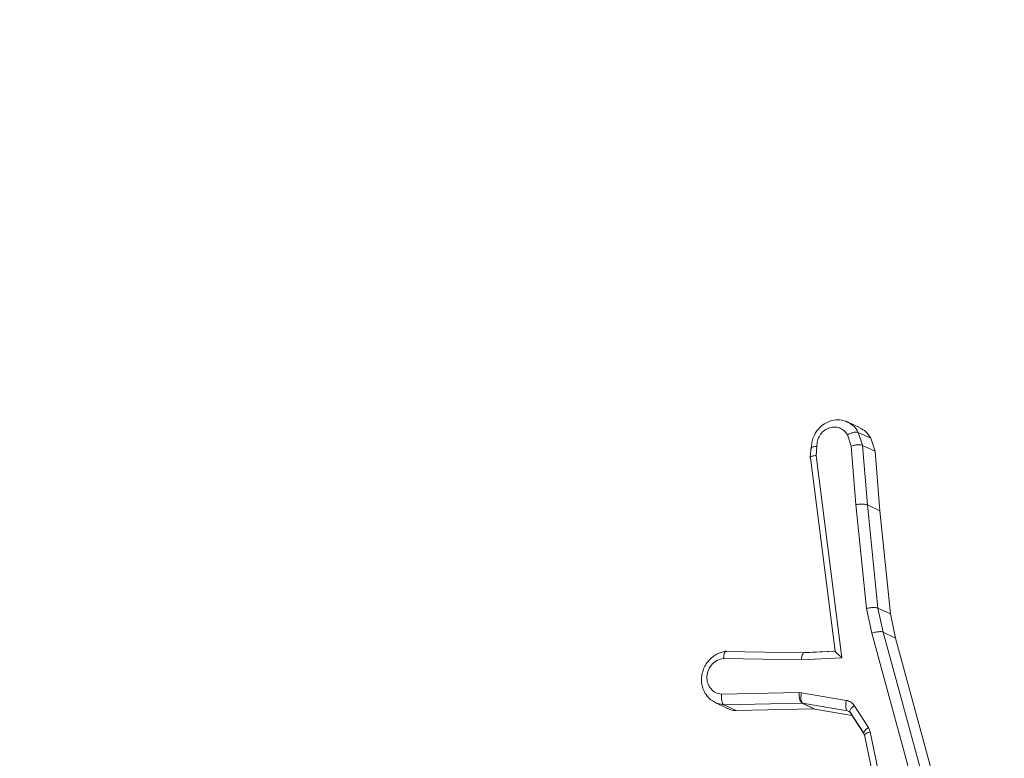
# Model space of a CAD drawing. Units: millimetres. Extents: x -154 to 1233, y 109 to 981.
# Drawn here: x 597 to 599, y 161 to 162 of the extents above; entities that cross this region are included whole.
import ezdxf

# ---------------------------------------------------------------- set-up
doc = ezdxf.new("R2010")
doc.units = ezdxf.units.MM
doc.header["$MEASUREMENT"] = 0
doc.layers.add('VP-DIM', color=7, linetype='Continuous')
doc.layers.add('VP-EQ', color=7, linetype='Continuous', true_color=0x8a3492)
doc.styles.get("Standard").update_dxf_attribs({"font": 'arial.ttf'})
doc.dimstyles.get("Standard").update_dxf_attribs({"dimtxt": 14, "dimasz": 20, "dimexe": 20, "dimexo": 50, "dimgap": 20, "dimtad": 0, "dimdec": 0, "dimzin": 0, "dimdsep": 46, "dimtxsty": 'Standard', "dimcen": -0.09, "dimadec": 0, "dimazin": 0, "dimtfac": 1, "dimtdec": 4, "dimtofl": 0, "dimtmove": 0, "dimatfit": 3, "dimfxl": 70, "dimfxlon": 1, "dimtolj": 1, "dimtzin": 0, "dimarcsym": 0})

# ---------------------------------------------------------------- blocks, each defined once
blk = doc.blocks.new('*D110')
at = {"layer": 'Defpoints', "color": 0}
for p in [(691.0089, 780.2255), (1114.0867, 780.2255), (489.7197, 108.5523)]:
    blk.add_point(p, dxfattribs=at)
at = {"layer": 'VP-DIM', "color": 0, "lineweight": -2}
for p, q in [((1044.0867, 780.2255), (1134.0867, 780.2255)), ((1114.0867, 760.2255), (1114.0867, 479.9289)), ((1114.0867, 128.5523), (1114.0867, 408.8489)), ((1044.0867, 108.5523), (1134.0867, 108.5523))]:
    blk.add_line(p, q, dxfattribs=at)
at = {"layer": 'VP-DIM', "color": 0}
for points in [[(1117.42, 760.2255), (1110.7534, 760.2255), (1114.0867, 780.2255)], [(1110.7534, 128.5523), (1117.42, 128.5523), (1114.0867, 108.5523)]]:
    blk.add_solid(points, dxfattribs=at)
at = {"layer": 'VP-DIM', "color": 0, "insert": (1114.0867, 444.3889), "char_height": 14, "attachment_point": 5, "rotation": 90}
blk.add_mtext('\\A1;675', dxfattribs=at)
blk = doc.blocks.new('WD0594_')
at = {"color": 0, "linetype": 'Continuous', "lineweight": 18}
for p, q in [((1798.1897, 554.9797), (1798.1766, 554.9522)), ((1798.1717, 554.9334), (1798.1847, 554.9607)), ((1798.1847, 554.9607), (1798.1883, 554.9765)), ((1798.1847, 554.9607), (1798.1884, 554.7876)), ((1798.2081, 554.9659), (1798.2117, 554.7937)), ((1798.2842, 554.7885), (1798.2873, 554.9611)), ((1798.2996, 554.7836), (1798.3028, 554.957)), ((1798.1717, 554.9334), (1798.1754, 554.7604)), ((1798.1883, 554.7859), (1798.1714, 554.6866)), ((1798.1883, 554.7859), (1798.1753, 554.7586)), ((1798.1884, 554.7876), (1798.1754, 554.7604)), ((1798.1884, 554.7876), (1798.1883, 554.7859)), ((1798.2114, 554.7886), (1798.1945, 554.6893)), ((1798.2117, 554.7937), (1798.2114, 554.7886)), ((1798.2889, 554.6989), (1798.2842, 554.7885)), ((1798.3033, 554.7142), (1798.2996, 554.7837)), ((1798.3038, 554.7137), (1798.3003, 554.7809)), ((1798.7314, 554.7684), (1798.3037, 554.7136)), ((1798.7557, 554.767), (1798.7333, 554.7692)), ((1798.1753, 554.7586), (1798.1613, 554.6766)), ((1798.1754, 554.7604), (1798.1753, 554.7586)), ((1798.7368, 554.7563), (1798.2889, 554.6989)), ((1798.7569, 554.7543), (1798.7368, 554.7563)), ((1798.1674, 554.6806), (1798.1211, 554.6506)), ((1798.1703, 554.682), (1798.122, 554.6506)), ((1798.1714, 554.6866), (1798.1695, 554.6826)), ((1798.7578, 554.6783), (1798.628, 554.6678)), ((1798.7578, 554.6783), (1798.7828, 554.6866)), ((1798.7979, 554.6584), (1798.8113, 554.6865)), ((1798.1828, 554.6716), (1798.1344, 554.6403)), ((1798.3981, 554.6444), (1798.628, 554.6678)), ((1798.6275, 554.6423), (1798.7594, 554.653)), ((1798.7594, 554.653), (1798.7464, 554.6255)), ((1798.7595, 554.653), (1798.7882, 554.6626)), ((1798.7751, 554.6352), (1798.7882, 554.6626)), ((1798.1182, 554.6488), (1797.8318, 554.5903)), ((1798.1246, 554.6363), (1797.8425, 554.5786)), ((1797.9379, 554.5217), (1798.3433, 554.6328)), ((1798.119, 554.6492), (1798.1157, 554.6479)), ((1798.1344, 554.6403), (1798.1246, 554.6363)), ((1798.3433, 554.6328), (1798.3981, 554.6444)), ((1798.3989, 554.619), (1798.6275, 554.6423)), ((1798.6144, 554.6149), (1798.6275, 554.6423)), ((1798.7751, 554.6352), (1798.7464, 554.6255)), ((1798.3457, 554.6078), (1798.3989, 554.6191)), ((1798.3989, 554.619), (1798.3858, 554.5916)), ((1798.3858, 554.5916), (1798.6144, 554.6149)), ((1798.7464, 554.6255), (1798.6144, 554.6149)), ((1797.9398, 554.4966), (1798.3457, 554.6078)), ((1798.3457, 554.6078), (1798.3326, 554.5804)), ((1798.3326, 554.5804), (1798.3858, 554.5916)), ((1797.9267, 554.4692), (1798.3326, 554.5804))]:
    blk.add_line(p, q, dxfattribs=at)
for points, knots in [([(1798.1883, 554.9765), (1798.1914, 554.9823), (1798.1962, 554.9913), (1798.2073, 555.0005), (1798.218, 555.0063), (1798.2307, 555.0098), (1798.2444, 555.0104), (1798.2579, 555.0079), (1798.2736, 555.0017), (1798.289, 554.9895), (1798.3003, 554.9718), (1798.3024, 554.9595), (1798.3034, 554.9538)], [0, 0, 0, 0, 0.128966, 0.20185, 0.280166, 0.363909, 0.451701, 0.535413, 0.614848, 0.760168, 0.888575, 1, 1, 1, 1]), ([(1798.2081, 554.9659), (1798.209, 554.9704), (1798.2109, 554.9795), (1798.2202, 554.9904), (1798.2328, 554.9971), (1798.2475, 554.9989), (1798.2622, 554.9954), (1798.2749, 554.9871), (1798.2843, 554.9752), (1798.2863, 554.9658), (1798.2873, 554.9611)], [0, 0, 0, 0, 0.124995, 0.250016, 0.374954, 0.499983, 0.624938, 0.749968, 0.874907, 1, 1, 1, 1]), ([(1798.1847, 554.9607), (1798.185, 554.9611), (1798.1856, 554.9621), (1798.1876, 554.9633), (1798.1902, 554.9644), (1798.1942, 554.9655), (1798.2004, 554.9663), (1798.2055, 554.966), (1798.2081, 554.9659)], [0, 0, 0, 0, 0.13215, 0.262441, 0.390664, 0.516645, 0.762033, 1, 1, 1, 1]), ([(1798.2873, 554.9611), (1798.2897, 554.961), (1798.2945, 554.9606), (1798.3002, 554.959), (1798.303, 554.957), (1798.3038, 554.9552), (1798.3036, 554.9543), (1798.3034, 554.9538)], [0, 0, 0, 0, 0.238275, 0.484002, 0.737276, 0.867703, 1, 1, 1, 1]), ([(1798.1717, 554.9334), (1798.1723, 554.94), (1798.1728, 554.9467), (1798.1766, 554.952), (1798.1767, 554.9521)], [0, 0, 0, 0, 0.9679944, 1, 1, 1, 1]), ([(1798.2114, 554.7886), (1798.2084, 554.7891), (1798.2025, 554.7901), (1798.1951, 554.7896), (1798.1902, 554.7881), (1798.1889, 554.7866), (1798.1883, 554.7859)], [0, 0, 0, 0, 0.2798409, 0.5590523, 0.7794745, 1, 1, 1, 1]), ([(1798.2117, 554.7937), (1798.2088, 554.7937), (1798.2028, 554.7937), (1798.1953, 554.7921), (1798.1903, 554.79), (1798.189, 554.7884), (1798.1884, 554.7876)], [0, 0, 0, 0, 0.2798417, 0.5590517, 0.7794739, 1, 1, 1, 1]), ([(1798.2842, 554.7885), (1798.2866, 554.7883), (1798.2916, 554.7878), (1798.2973, 554.7859), (1798.3006, 554.7835), (1798.3004, 554.7817), (1798.3003, 554.7809)], [0, 0, 0, 0, 0.25044, 0.500122, 0.750059, 1, 1, 1, 1]), ([(1798.7314, 554.7684), (1798.7319, 554.769), (1798.7328, 554.7701), (1798.734, 554.7691), (1798.735, 554.7669), (1798.7357, 554.7642), (1798.7364, 554.7607), (1798.7367, 554.7578), (1798.7368, 554.7563)], [0, 0, 0, 0, 0.198162, 0.430306, 0.55948, 0.697531, 0.844478, 1, 1, 1, 1]), ([(1798.7523, 554.7664), (1798.7526, 554.7668), (1798.7531, 554.7675), (1798.7539, 554.7676), (1798.7546, 554.767), (1798.7555, 554.7651), (1798.7564, 554.7611), (1798.7567, 554.7566), (1798.7569, 554.7543)], [0, 0, 0, 0, 0.133584, 0.264862, 0.393646, 0.519796, 0.764396, 1, 1, 1, 1]), ([(1798.8129, 554.6904), (1798.8143, 554.6963), (1798.8172, 554.7078), (1798.814, 554.7243), (1798.8069, 554.739), (1798.7953, 554.7525), (1798.7803, 554.7616), (1798.7651, 554.766), (1798.7566, 554.7663), (1798.7523, 554.7664)], [0, 0, 0, 0, 0.165597, 0.325184, 0.443805, 0.595714, 0.780744, 0.886197, 1, 1, 1, 1]), ([(1798.7569, 554.7543), (1798.7612, 554.7542), (1798.7697, 554.754), (1798.7818, 554.7485), (1798.7917, 554.7399), (1798.7982, 554.7288), (1798.8006, 554.7165), (1798.7987, 554.7044), (1798.7928, 554.6937), (1798.7861, 554.689), (1798.7828, 554.6866)], [0, 0, 0, 0, 0.124999, 0.249998, 0.375109, 0.499952, 0.625013, 0.749788, 0.874847, 1, 1, 1, 1]), ([(1798.2889, 554.6989), (1798.2912, 554.7016), (1798.2952, 554.7061), (1798.2995, 554.7108), (1798.3021, 554.7133), (1798.3036, 554.7145), (1798.3042, 554.7148), (1798.3039, 554.7141), (1798.3038, 554.7137)], [0, 0, 0, 0, 0.300648, 0.503149, 0.651068, 0.780964, 0.895795, 1, 1, 1, 1]), ([(1798.1714, 554.6866), (1798.1711, 554.6854), (1798.1704, 554.683), (1798.1684, 554.6814), (1798.1674, 554.6806)], [0, 0, 0, 0, 0.4842255, 1, 1, 1, 1]), ([(1798.1828, 554.6716), (1798.181, 554.6738), (1798.1774, 554.6782), (1798.1725, 554.6816), (1798.169, 554.6824), (1798.1679, 554.6812), (1798.1674, 554.6806)], [0, 0, 0, 0, 0.279841, 0.55906, 0.779479, 1, 1, 1, 1]), ([(1798.1945, 554.6893), (1798.1915, 554.6898), (1798.1856, 554.6908), (1798.1782, 554.6903), (1798.1733, 554.6889), (1798.172, 554.6874), (1798.1714, 554.6866)], [0, 0, 0, 0, 0.279841, 0.559052, 0.779475, 1, 1, 1, 1]), ([(1798.1945, 554.6893), (1798.1941, 554.6875), (1798.1932, 554.684), (1798.1906, 554.6792), (1798.1872, 554.6749), (1798.1843, 554.6727), (1798.1828, 554.6716)], [0, 0, 0, 0, 0.249951, 0.499996, 0.750043, 1, 1, 1, 1]), ([(1798.7578, 554.6783), (1798.7582, 554.6767), (1798.759, 554.6737), (1798.7599, 554.6692), (1798.7605, 554.665), (1798.7607, 554.6604), (1798.7605, 554.6559), (1798.7598, 554.6539), (1798.7595, 554.653)], [0, 0, 0, 0, 0.155876, 0.303052, 0.441086, 0.570292, 0.80233, 1, 1, 1, 1]), ([(1798.7882, 554.6626), (1798.7885, 554.6637), (1798.7891, 554.6658), (1798.7886, 554.6706), (1798.7875, 554.675), (1798.7863, 554.6788), (1798.7848, 554.6828), (1798.7835, 554.6853), (1798.7828, 554.6866)], [0, 0, 0, 0, 0.22294, 0.463421, 0.590535, 0.722354, 0.858973, 1, 1, 1, 1]), ([(1798.7882, 554.6626), (1798.7938, 554.6662), (1798.8047, 554.6732), (1798.8102, 554.6848), (1798.8129, 554.6904)], [0, 0, 0, 0, 0.508598, 1, 1, 1, 1]), ([(1798.6275, 554.6423), (1798.6279, 554.6435), (1798.6288, 554.6459), (1798.6293, 554.6524), (1798.6291, 554.6601), (1798.6283, 554.6652), (1798.628, 554.6678)], [0, 0, 0, 0, 0.250161, 0.5, 0.749839, 1, 1, 1, 1]), ([(1798.7974, 554.6587), (1798.7952, 554.6543), (1798.7901, 554.6445), (1798.7805, 554.6385), (1798.7751, 554.6352)], [0, 0, 0, 0, 0.441351, 1, 1, 1, 1]), ([(1798.1246, 554.6363), (1798.1238, 554.6386), (1798.1223, 554.6432), (1798.1197, 554.6478), (1798.1173, 554.6497), (1798.1162, 554.6485), (1798.1157, 554.6479)], [0, 0, 0, 0, 0.250169, 0.5, 0.749831, 1, 1, 1, 1]), ([(1798.1221, 554.6504), (1798.1217, 554.6505), (1798.1202, 554.6509), (1798.1195, 554.6499), (1798.119, 554.6492)], [0, 0, 0, 0, 0.2718885, 1, 1, 1, 1]), ([(1798.1344, 554.6403), (1798.1326, 554.6425), (1798.129, 554.6468), (1798.1245, 554.6502), (1798.1227, 554.6504), (1798.1221, 554.6504)], [0, 0, 0, 0, 0.401417, 0.801942, 1, 1, 1, 1]), ([(1798.3433, 554.6328), (1798.3438, 554.6311), (1798.3448, 554.6278), (1798.3458, 554.6229), (1798.3465, 554.6186), (1798.3468, 554.6141), (1798.3466, 554.6102), (1798.346, 554.6085), (1798.3457, 554.6078)], [0, 0, 0, 0, 0.174036, 0.334239, 0.480175, 0.612075, 0.833827, 1, 1, 1, 1]), ([(1798.3981, 554.6444), (1798.3984, 554.6428), (1798.3991, 554.6398), (1798.3997, 554.6353), (1798.4001, 554.6311), (1798.4002, 554.6264), (1798.3999, 554.6219), (1798.3992, 554.62), (1798.3989, 554.6191)], [0, 0, 0, 0, 0.155255, 0.302039, 0.440023, 0.569211, 0.80156, 1, 1, 1, 1])]:
    blk.add_open_spline(points, degree=3, knots=knots, dxfattribs=at)
blk = doc.blocks.new('WD0594_2D')
at = {"layer": 'VP-EQ', "color": 0, "rotation": 90.0000000000001}
blk.add_blockref('WD0594_', (1153.0745, -1637.2604), dxfattribs=at)

msp = doc.modelspace()

# ---------------------------------------------------------------- block references
at = {"layer": 'VP-EQ', "color": 0}
msp.add_blockref('WD0594_2D', (0, 0), dxfattribs=at)

# ---------------------------------------------------------------- dimensions: what is measured, and where the dimension line sits
at = {"layer": 'VP-DIM', "color": 0}
dim = msp.add_linear_dim(base=(1114.0867, 780.2255), p1=(489.7197, 108.5523), p2=(691.0089, 780.2255), angle=90, text='675', dimstyle='Standard', dxfattribs=at)
dim.commit()
dim.dimension.update_dxf_attribs({"geometry": '*D110', "text_midpoint": (1114.0867, 444.3889)})

doc.saveas('drawing.dxf')
